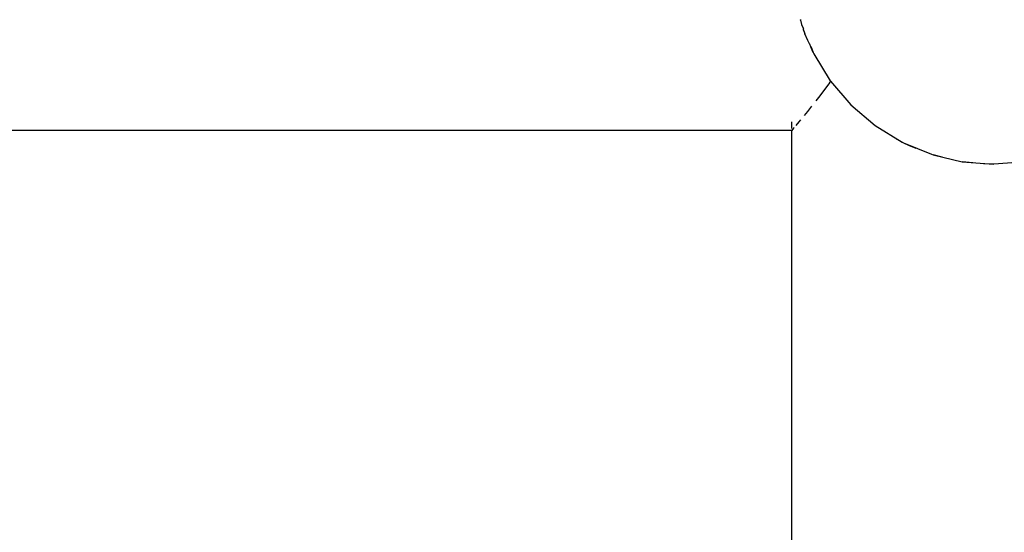
# Model space of a CAD drawing. Units: metres. Extents: x -2.08 to 1.84, y -2.57 to 2.07.
# Drawn here: x -0.28 to -0.13, y -0.57 to -0.49 of the extents above; entities that cross this region are included whole.
import ezdxf

# ---------------------------------------------------------------- set-up
doc = ezdxf.new("R2010")
doc.units = ezdxf.units.M

msp = doc.modelspace()

# ---------------------------------------------------------------- linework, layer by layer
for p, q in [((-0.15869, -0.49328), (-0.15869, -0.49337)), ((-0.15866, -0.49342), (-0.15869, -0.49337)), ((-0.15866, -0.49342), (-0.15851, -0.49405)), ((-0.15851, -0.49405), (-0.15829, -0.49458)), ((-0.15829, -0.49458), (-0.15824, -0.49475)), ((-0.1582, -0.49488), (-0.15824, -0.49475)), ((-0.15819, -0.4949), (-0.1582, -0.49488)), ((-0.15815, -0.49503), (-0.15819, -0.4949)), ((-0.15815, -0.49503), (-0.15813, -0.49508)), ((-0.15813, -0.49508), (-0.15812, -0.49499)), ((-0.15813, -0.49508), (-0.1581, -0.49518)), ((-0.1581, -0.49518), (-0.15809, -0.49523)), ((-0.15809, -0.49523), (-0.15805, -0.49529)), ((-0.15805, -0.49529), (-0.15803, -0.49542)), ((-0.15759, -0.49642), (-0.15803, -0.49542)), ((-0.15734, -0.49694), (-0.15759, -0.49642)), ((-0.15734, -0.49694), (-0.1572, -0.49733)), ((-0.15714, -0.49735), (-0.15734, -0.49694)), ((-0.1572, -0.49733), (-0.157, -0.49769)), ((-0.1572, -0.49733), (-0.15688, -0.49806)), ((-0.15714, -0.49735), (-0.157, -0.49769)), ((-0.157, -0.49769), (-0.15678, -0.49822)), ((-0.15688, -0.49806), (-0.15678, -0.49822)), ((-0.15678, -0.49822), (-0.1567, -0.49842)), ((-0.1567, -0.49842), (-0.15422, -0.50245)), ((-0.15431, -0.50269), (-0.15599, -0.50493)), ((-0.15431, -0.50269), (-0.15422, -0.50257)), ((-0.15422, -0.50245), (-0.1542, -0.50248)), ((-0.1542, -0.50248), (-0.15418, -0.50251)), ((-0.15418, -0.50251), (-0.15115, -0.50605)), ((-0.15599, -0.50493), (-0.15638, -0.50542)), ((-0.15701, -0.50622), (-0.15762, -0.507)), ((-0.15115, -0.50605), (-0.14755, -0.50912)), ((-0.15762, -0.507), (-0.15813, -0.50762)), ((-0.15998, -0.50955), (-0.15998, -0.50857)), ((-0.1597, -0.50953), (-0.15998, -0.50988)), ((-0.15961, -0.50943), (-0.1597, -0.50953)), ((-0.1589, -0.50857), (-0.15935, -0.50912)), ((-0.15865, -0.50826), (-0.1589, -0.50857)), ((-0.14755, -0.50912), (-0.14352, -0.51159)), ((-0.15998, -0.50988), (-0.33983, -0.50988)), ((-0.15998, -0.57173), (-0.15998, -0.50988)), ((-0.14426, -0.5112), (-0.14437, -0.51113)), ((-0.1439, -0.5114), (-0.14426, -0.5112)), ((-0.14352, -0.51159), (-0.1439, -0.5114)), ((-0.14352, -0.51159), (-0.14329, -0.51171)), ((-0.14329, -0.51171), (-0.13915, -0.5134)), ((-0.14329, -0.51171), (-0.14247, -0.51209)), ((-0.14247, -0.51209), (-0.14148, -0.51249)), ((-0.13915, -0.5134), (-0.13886, -0.51349)), ((-0.13886, -0.51349), (-0.13455, -0.51451)), ((-0.13753, -0.51386), (-0.13886, -0.51349)), ((-0.13455, -0.51451), (-0.12983, -0.51488)), ((-0.13297, -0.51469), (-0.13455, -0.51451)), ((-0.12983, -0.51488), (-0.13139, -0.51482)), ((-0.12512, -0.51451), (-0.12983, -0.51488))]:
    msp.add_line(p, q)

doc.saveas('drawing.dxf')
